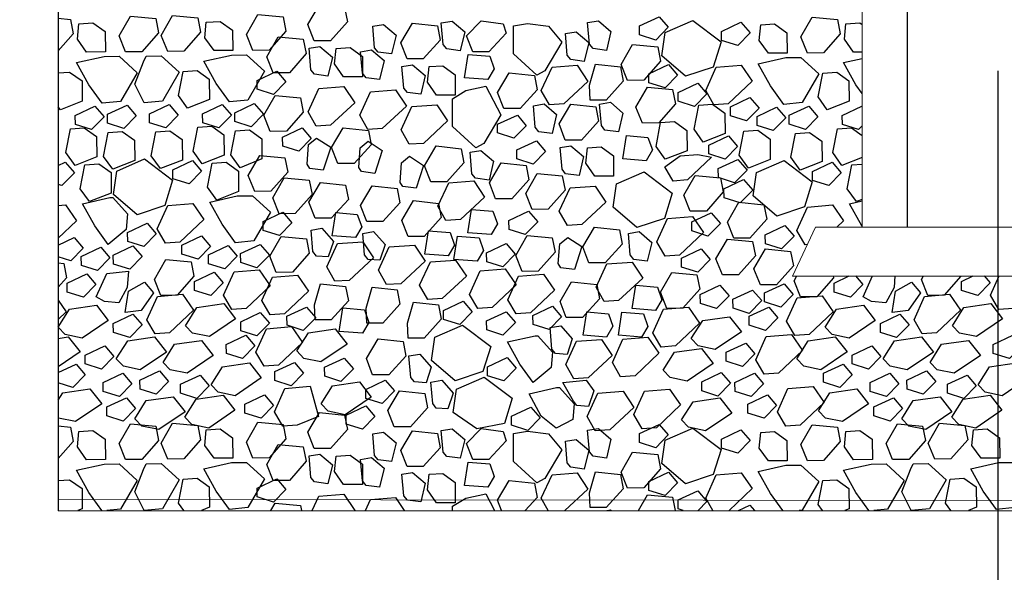
# Model space of a CAD drawing. Units: metres. Extents: x 144.2 to 155.6, y 113.6 to 122.5.
# Drawn here: x 152 to 153, y 119.6 to 120.2 of the extents above; entities that cross this region are included whole.
import ezdxf
from ezdxf.xclip import XClip

# ---------------------------------------------------------------- set-up
doc = ezdxf.new("R2010")
doc.units = ezdxf.units.M
doc.header["$XCLIPFRAME"] = 0
doc.linetypes.add('BH90_PROFIL_TERASS', pattern=[3.75, 3, -0.75])
doc.linetypes.add('DASHDOT', pattern=[25.4, 12.7, -6.35, 0, -6.35])
doc.layers.get('0').update_dxf_attribs({"linetype": 'CONTINUOUS'})
for name, color, linetype in [('L-------J--', 7, 'DASHDOT'), ('L-32J---EBN', 12, 'CONTINUOUS'), ('L-RAST', 8, 'CONTINUOUS'), ('T-------D-N', 4, 'CONTINUOUS'), ('T-11D---ESN', 3, 'BH90_PROFIL_TERASS'), ('T-31B---ESN', 3, 'CONTINUOUS')]:
    doc.layers.add(name, color=color, linetype=linetype)

# ---------------------------------------------------------------- blocks, each defined once
blk = doc.blocks.new('hatchgrus')
at = {"color": 0}
for points in [[(0.6615, -0.0379), (0.6547, -0.0209), (0.6668, 0.0001), (0.6934, -0.0024), (0.6964, -0.0175), (0.6786, -0.0377)], [(0.7263, -0.0276), (0.7196, -0.0105), (0.732, 0.0104), (0.7585, 0.0075), (0.7614, -0.0077), (0.7434, -0.0276)], [(0.4367, -0.0406), (0.4299, -0.0236), (0.442, -0.0026), (0.4686, -0.0051), (0.4716, -0.0203), (0.4538, -0.0404)], [(0.5055, -0.0395), (0.4857, -0.0398), (0.4761, -0.0261), (0.4776, -0.0097), (0.4922, -0.0087), (0.5052, -0.018)], [(0.5269, -0.0395), (0.52, -0.0225), (0.5321, -0.0015), (0.5587, -0.004), (0.5617, -0.0192), (0.544, -0.0393)], [(0.5714, -0.039), (0.5645, -0.022), (0.5766, -0.001), (0.6032, -0.0035), (0.6062, -0.0186), (0.5885, -0.0388)], [(0.6402, -0.0379), (0.6204, -0.0381), (0.6107, -0.0245), (0.6122, -0.0081), (0.6269, -0.0071), (0.6399, -0.0164)], [(0.8081, -0.0416), (0.7939, -0.0397), (0.7901, -0.035), (0.7882, -0.0122), (0.7996, -0.0103), (0.8129, -0.0217)], [(0.8245, -0.0469), (0.8178, -0.0298), (0.8302, -0.0089), (0.8567, -0.0118), (0.8596, -0.0269), (0.8416, -0.0469)], [(0.8806, -0.0382), (0.8664, -0.0363), (0.8626, -0.0315), (0.8607, -0.0088), (0.8721, -0.0069), (0.8854, -0.0182)], [(0.894, -0.0395), (0.8874, -0.0224), (0.9028, -0.0067), (0.9262, -0.0097), (0.9291, -0.0196), (0.9111, -0.0395)], [(0.9616, -0.0641), (0.9369, -0.0414), (0.9369, -0.012), (0.9518, -0.0093), (0.9739, -0.0123), (0.9882, -0.0291), (0.9701, -0.0594)], [(1.0353, -0.0378), (1.0211, -0.0359), (1.0173, -0.0311), (1.0154, -0.0084), (1.0268, -0.0065), (1.04, -0.0178)], [(1.0701, -0.0119), (1.0909, -0.0022), (1.1005, -0.0134), (1.0874, -0.0269), (1.0702, -0.0214)], [(1.0974, -0.019), (1.1267, -0.0063), (1.1564, -0.0287), (1.1481, -0.0554), (1.1188, -0.0652), (1.0939, -0.0437)], [(1.1568, -0.0178), (1.1775, -0.0081), (1.1872, -0.0193), (1.1741, -0.0328), (1.1569, -0.0273)], [(1.2263, -0.0406), (1.2065, -0.0409), (1.1969, -0.0272), (1.1984, -0.0108), (1.213, -0.0098), (1.226, -0.0191)], [(1.2477, -0.0406), (1.2408, -0.0236), (1.2529, -0.0026), (1.2795, -0.0051), (1.2825, -0.0203), (1.2647, -0.0404)], [(1.3164, -0.0395), (1.2966, -0.0398), (1.287, -0.0261), (1.2885, -0.0097), (1.3031, -0.0087), (1.3162, -0.018)], [(1.0118, -0.0495), (0.9976, -0.0476), (0.9938, -0.0428), (0.9919, -0.0201), (1.0033, -0.0182), (1.0166, -0.0295)], [(0.683, -0.0616), (0.6762, -0.0446), (0.6882, -0.0236), (0.7148, -0.0261), (0.7179, -0.0412), (0.7001, -0.0614)], [(0.7408, -0.065), (0.7266, -0.0631), (0.7228, -0.0584), (0.7209, -0.0356), (0.7323, -0.0337), (0.7455, -0.0451)], [(0.7772, -0.0659), (0.7574, -0.0659), (0.7479, -0.0521), (0.7496, -0.0358), (0.7642, -0.0349), (0.7772, -0.0444)], [(0.7954, -0.0686), (0.7811, -0.0667), (0.7773, -0.0619), (0.7754, -0.0392), (0.7868, -0.0373), (0.8001, -0.0486)], [(1.0577, -0.0696), (1.0509, -0.0526), (1.0629, -0.0316), (1.0895, -0.0341), (1.0926, -0.0493), (1.0748, -0.0694)], [(0.5021, -0.0938), (0.488, -0.0743), (0.4749, -0.0508), (0.5041, -0.0443), (0.52, -0.0441), (0.5391, -0.0614), (0.5214, -0.0919)], [(0.5466, -0.0933), (0.5367, -0.0737), (0.5458, -0.05), (0.5486, -0.0438), (0.5645, -0.0436), (0.5835, -0.0608), (0.5659, -0.0914)], [(0.6368, -0.0922), (0.6226, -0.0727), (0.6096, -0.0492), (0.6387, -0.0427), (0.6546, -0.0425), (0.6737, -0.0597), (0.656, -0.0903)], [(0.8853, -0.0668), (0.8891, -0.0421), (0.9119, -0.044), (0.9166, -0.0573), (0.91, -0.0687)], [(1.2229, -0.0949), (1.2088, -0.0754), (1.1957, -0.0519), (1.2249, -0.0454), (1.2408, -0.0452), (1.2598, -0.0625), (1.2422, -0.093)], [(1.3131, -0.0938), (1.2989, -0.0743), (1.2859, -0.0508), (1.315, -0.0443), (1.3309, -0.0441), (1.35, -0.0614), (1.3323, -0.0919)], [(0.481, -0.0915), (0.4579, -0.1007), (0.4482, -0.087), (0.4531, -0.0618), (0.4677, -0.0607), (0.4808, -0.07)], [(0.6157, -0.0899), (0.5925, -0.099), (0.5829, -0.0854), (0.5878, -0.0601), (0.6024, -0.0591), (0.6154, -0.0684)], [(0.6659, -0.0696), (0.6867, -0.0598), (0.6963, -0.0711), (0.6832, -0.0845), (0.6661, -0.079)], [(0.839, -0.0843), (0.8248, -0.0824), (0.821, -0.0777), (0.8191, -0.0549), (0.8304, -0.053), (0.8437, -0.0644)], [(0.8754, -0.0852), (0.8556, -0.0852), (0.8461, -0.0714), (0.8478, -0.055), (0.8624, -0.0542), (0.8754, -0.0636)], [(0.9268, -0.0994), (0.9202, -0.0823), (0.9325, -0.0615), (0.9591, -0.0643), (0.9619, -0.0795), (0.9439, -0.0994)], [(0.9664, -0.0801), (0.9778, -0.0555), (1.0043, -0.0536), (1.0157, -0.0706), (0.9901, -0.0944), (0.9749, -0.0953)], [(1.0179, -0.0903), (1.0172, -0.0746), (1.0236, -0.0524), (1.0502, -0.0552), (1.053, -0.0704), (1.035, -0.0903)], [(1.0801, -0.0625), (1.1008, -0.0528), (1.1104, -0.0641), (1.0973, -0.0775), (1.0802, -0.072)], [(1.1402, -0.0803), (1.1513, -0.0555), (1.1778, -0.0533), (1.1894, -0.0702), (1.1641, -0.0942), (1.1489, -0.0954)], [(1.2919, -0.0915), (1.2688, -0.1007), (1.2592, -0.087), (1.264, -0.0618), (1.2787, -0.0607), (1.2917, -0.07)], [(1.111, -0.0822), (1.1318, -0.0725), (1.1414, -0.0838), (1.1283, -0.0972), (1.1112, -0.0917)], [(0.7199, -0.1027), (0.7313, -0.078), (0.7578, -0.0761), (0.7692, -0.0932), (0.7436, -0.1169), (0.7284, -0.1179)], [(0.7744, -0.1062), (0.7858, -0.0816), (0.8124, -0.0797), (0.8238, -0.0967), (0.7982, -0.1205), (0.783, -0.1214)], [(0.8971, -0.141), (0.8725, -0.1183), (0.8725, -0.0889), (0.8867, -0.0803), (0.9076, -0.0756), (0.9237, -0.1059), (0.9057, -0.1363)], [(1.0734, -0.1148), (1.0665, -0.0978), (1.0786, -0.0768), (1.1052, -0.0793), (1.1082, -0.0945), (1.0905, -0.1146)], [(0.6799, -0.1235), (0.673, -0.1065), (0.6851, -0.0855), (0.7117, -0.088), (0.7147, -0.1032), (0.697, -0.1233)], [(1.048, -0.124), (1.0337, -0.1221), (1.0299, -0.1174), (1.028, -0.0946), (1.0394, -0.0927), (1.0527, -0.1041)], [(1.1663, -0.0974), (1.187, -0.0877), (1.1967, -0.0989), (1.1835, -0.1124), (1.1664, -0.1069)], [(0.4737, -0.1066), (0.4944, -0.0968), (0.5041, -0.1081), (0.4909, -0.1215), (0.4738, -0.1161)], [(0.5076, -0.1053), (0.5284, -0.0956), (0.538, -0.1069), (0.5249, -0.1203), (0.5078, -0.1148)], [(0.5521, -0.1048), (0.5729, -0.0951), (0.5825, -0.1063), (0.5694, -0.1198), (0.5522, -0.1143)], [(0.6083, -0.1049), (0.6291, -0.0952), (0.6387, -0.1065), (0.6256, -0.1199), (0.6084, -0.1144)], [(0.6423, -0.1037), (0.663, -0.094), (0.6727, -0.1052), (0.6595, -0.1187), (0.6424, -0.1132)], [(0.8181, -0.122), (0.8294, -0.0973), (0.856, -0.0954), (0.8674, -0.1125), (0.8418, -0.1362), (0.8266, -0.1371)], [(0.9779, -0.1257), (0.9637, -0.1238), (0.9599, -0.1191), (0.958, -0.0963), (0.9694, -0.0944), (0.9826, -0.1058)], [(0.9918, -0.1327), (0.9852, -0.1156), (0.9975, -0.0948), (1.0241, -0.0976), (1.0269, -0.1128), (1.0089, -0.1327)], [(1.1608, -0.1256), (1.1376, -0.1348), (1.128, -0.1211), (1.1329, -0.0959), (1.1475, -0.0948), (1.1605, -0.1041)], [(1.1945, -0.1077), (1.2152, -0.0979), (1.2248, -0.1092), (1.2117, -0.1226), (1.1946, -0.1172)], [(1.2284, -0.1064), (1.2492, -0.0967), (1.2588, -0.108), (1.2457, -0.1214), (1.2285, -0.1159)], [(1.2846, -0.1066), (1.3054, -0.0968), (1.315, -0.1081), (1.3019, -0.1215), (1.2847, -0.1161)], [(0.9202, -0.1157), (0.9411, -0.1062), (0.9505, -0.1176), (0.9373, -0.1308), (0.9202, -0.1252)], [(1.1205, -0.1439), (1.0974, -0.153), (1.0877, -0.1394), (1.0926, -0.1141), (1.1072, -0.1131), (1.1202, -0.1224)], [(0.4965, -0.1504), (0.4734, -0.1596), (0.4637, -0.1459), (0.4686, -0.1207), (0.4832, -0.1196), (0.4963, -0.1289)], [(0.5365, -0.1544), (0.5133, -0.1635), (0.5037, -0.1499), (0.5086, -0.1246), (0.5232, -0.1236), (0.5362, -0.1329)], [(0.5869, -0.1538), (0.5637, -0.1629), (0.5541, -0.1493), (0.559, -0.124), (0.5736, -0.1229), (0.5866, -0.1322)], [(0.6312, -0.1488), (0.608, -0.1579), (0.5984, -0.1443), (0.6033, -0.119), (0.6179, -0.118), (0.6309, -0.1273)], [(0.6711, -0.1527), (0.648, -0.1619), (0.6383, -0.1482), (0.6432, -0.123), (0.6578, -0.1219), (0.6709, -0.1312)], [(0.6929, -0.1295), (0.7136, -0.1198), (0.7232, -0.131), (0.7101, -0.1445), (0.693, -0.139)], [(0.7513, -0.1576), (0.7447, -0.1405), (0.757, -0.1196), (0.7836, -0.1225), (0.7864, -0.1377), (0.7684, -0.1576)], [(1.2084, -0.1531), (1.1853, -0.1623), (1.1757, -0.1486), (1.1805, -0.1233), (1.1952, -0.1223), (1.2082, -0.1316)], [(1.2632, -0.1554), (1.24, -0.1646), (1.2304, -0.1509), (1.2353, -0.1256), (1.2499, -0.1246), (1.2629, -0.1339)], [(1.3075, -0.1504), (1.2843, -0.1596), (1.2747, -0.1459), (1.2795, -0.1207), (1.2942, -0.1196), (1.3072, -0.1289)], [(0.7359, -0.1645), (0.7217, -0.1626), (0.7189, -0.1581), (0.7204, -0.1375), (0.7288, -0.1305), (0.7438, -0.1402)], [(0.7905, -0.168), (0.7763, -0.1661), (0.7735, -0.1616), (0.775, -0.141), (0.7834, -0.134), (0.7983, -0.1437)], [(0.9407, -0.143), (0.9615, -0.1335), (0.971, -0.1449), (0.9577, -0.1581), (0.9407, -0.1524)], [(1.0527, -0.1526), (1.0565, -0.128), (1.0792, -0.1299), (1.084, -0.1431), (1.0773, -0.1545)], [(1.1435, -0.1379), (1.1643, -0.1281), (1.1739, -0.1394), (1.1608, -0.1528), (1.1437, -0.1473)], [(0.8495, -0.1769), (0.8428, -0.1598), (0.8552, -0.1389), (0.8817, -0.1418), (0.8846, -0.1569), (0.8666, -0.1769)], [(0.9112, -0.175), (0.8969, -0.1731), (0.8931, -0.1683), (0.8912, -0.1456), (0.9026, -0.1437), (0.9159, -0.155)], [(1.0063, -0.1701), (0.9921, -0.1683), (0.9883, -0.1635), (0.9864, -0.1407), (0.9978, -0.1389), (1.0111, -0.1502)], [(1.0427, -0.171), (1.0229, -0.171), (1.0134, -0.1572), (1.0152, -0.1409), (1.0298, -0.14), (1.0427, -0.1495)], [(0.4423, -0.1658), (0.463, -0.1561), (0.4727, -0.1674), (0.4595, -0.1808), (0.4424, -0.1753)], [(0.5175, -0.1654), (0.5468, -0.1527), (0.5765, -0.1751), (0.5683, -0.2018), (0.539, -0.2116), (0.514, -0.1901)], [(0.5769, -0.1642), (0.5977, -0.1544), (0.6073, -0.1657), (0.5942, -0.1791), (0.577, -0.1737)], [(0.6634, -0.1871), (0.6566, -0.1701), (0.6687, -0.149), (0.6952, -0.1516), (0.6983, -0.1667), (0.6805, -0.1868)], [(0.8341, -0.1837), (0.8199, -0.1818), (0.8171, -0.1774), (0.8186, -0.1567), (0.827, -0.1498), (0.842, -0.1595)], [(1.0971, -0.1609), (1.1133, -0.1492), (1.1318, -0.1479), (1.1463, -0.1509), (1.121, -0.1749), (1.1058, -0.176)], [(1.1535, -0.1629), (1.1743, -0.1531), (1.1839, -0.1644), (1.1708, -0.1778), (1.1536, -0.1723)], [(1.1938, -0.167), (1.2231, -0.1543), (1.2528, -0.1767), (1.2446, -0.2034), (1.2153, -0.2132), (1.1903, -0.1917)], [(1.2532, -0.1658), (1.274, -0.1561), (1.2836, -0.1674), (1.2705, -0.1808), (1.2533, -0.1753)], [(0.5118, -0.1887), (0.4886, -0.1978), (0.479, -0.1842), (0.4839, -0.1589), (0.4985, -0.1578), (0.5115, -0.1671)], [(0.6464, -0.187), (0.6233, -0.1962), (0.6136, -0.1825), (0.6185, -0.1572), (0.6331, -0.1562), (0.6462, -0.1655)], [(0.9181, -0.1948), (0.9115, -0.1778), (0.9238, -0.1569), (0.9504, -0.1597), (0.9532, -0.1749), (0.9352, -0.1948)], [(1.0459, -0.1791), (1.0751, -0.1664), (1.1048, -0.1888), (1.0966, -0.2155), (1.0673, -0.2253), (1.0424, -0.2038)], [(1.3227, -0.1887), (1.2995, -0.1978), (1.2899, -0.1842), (1.2948, -0.1589), (1.3094, -0.1578), (1.3224, -0.1671)], [(0.6893, -0.2107), (0.6824, -0.1937), (0.6945, -0.1727), (0.7211, -0.1752), (0.7241, -0.1904), (0.7063, -0.2105)], [(0.8571, -0.2025), (0.8685, -0.1778), (0.895, -0.1759), (0.9064, -0.193), (0.8808, -0.2167), (0.8656, -0.2176)], [(0.9567, -0.2061), (0.9499, -0.1891), (0.962, -0.1681), (0.9886, -0.1706), (0.9916, -0.1857), (0.9738, -0.2058)], [(1.1239, -0.208), (1.1171, -0.191), (1.1292, -0.17), (1.1558, -0.1725), (1.1588, -0.1876), (1.141, -0.2078)], [(1.1595, -0.1843), (1.1803, -0.1745), (1.1899, -0.1858), (1.1768, -0.1992), (1.1597, -0.1938)], [(0.7273, -0.2154), (0.7206, -0.1983), (0.733, -0.1775), (0.7595, -0.1803), (0.7624, -0.1955), (0.7444, -0.2154)], [(0.7819, -0.2189), (0.7752, -0.2018), (0.7875, -0.181), (0.8141, -0.1838), (0.817, -0.199), (0.7989, -0.2189)], [(0.9854, -0.2078), (0.9968, -0.1832), (1.0234, -0.1813), (1.0347, -0.1983), (1.0091, -0.222), (0.994, -0.223)], [(0.5084, -0.243), (0.4942, -0.2235), (0.4812, -0.2), (0.5104, -0.1934), (0.5134, -0.1934), (0.5288, -0.2107), (0.5275, -0.2272)], [(0.643, -0.2413), (0.6289, -0.2218), (0.6158, -0.1983), (0.645, -0.1918), (0.6609, -0.1916), (0.68, -0.2089), (0.6623, -0.2394)], [(0.8255, -0.2347), (0.8188, -0.2176), (0.8312, -0.1967), (0.8577, -0.1996), (0.8606, -0.2147), (0.8425, -0.2347)], [(1.3193, -0.243), (1.3052, -0.2235), (1.2921, -0.2), (1.3213, -0.1934), (1.3243, -0.1934), (1.3397, -0.2107), (1.3384, -0.2272)], [(0.4257, -0.2283), (0.4368, -0.2035), (0.4633, -0.2013), (0.4749, -0.2182), (0.4496, -0.2423), (0.4344, -0.2434)], [(0.5603, -0.2267), (0.5714, -0.2019), (0.598, -0.1997), (0.6095, -0.2166), (0.5842, -0.2406), (0.5691, -0.2418)], [(0.8887, -0.2307), (0.8925, -0.2061), (0.9153, -0.2079), (0.92, -0.2212), (0.9134, -0.2326)], [(0.9322, -0.2178), (0.953, -0.208), (0.9626, -0.2193), (0.9495, -0.2327), (0.9323, -0.2272)], [(1.1699, -0.2366), (1.1631, -0.2196), (1.1751, -0.1985), (1.2017, -0.2011), (1.2048, -0.2162), (1.187, -0.2363)], [(1.2366, -0.2283), (1.2477, -0.2035), (1.2742, -0.2013), (1.2858, -0.2182), (1.2605, -0.2423), (1.2453, -0.2434)], [(0.6722, -0.2187), (0.693, -0.209), (0.7026, -0.2202), (0.6895, -0.2337), (0.6723, -0.2282)], [(0.7453, -0.2341), (0.749, -0.2094), (0.7718, -0.2113), (0.7766, -0.2246), (0.7699, -0.2359)], [(1.0887, -0.2404), (1.0997, -0.2156), (1.1263, -0.2134), (1.1379, -0.2303), (1.1125, -0.2544), (1.0974, -0.2555)], [(1.1254, -0.2193), (1.1461, -0.2095), (1.1557, -0.2208), (1.1426, -0.2343), (1.1255, -0.2288)], [(0.529, -0.2305), (0.5497, -0.2207), (0.5593, -0.232), (0.5462, -0.2454), (0.5291, -0.24)], [(0.7411, -0.2562), (0.7288, -0.2554), (0.725, -0.2506), (0.7231, -0.2279), (0.7344, -0.226), (0.7466, -0.2398)], [(0.8434, -0.2533), (0.8472, -0.2287), (0.87, -0.2306), (0.8748, -0.2438), (0.8681, -0.2552)], [(1.0168, -0.2627), (1.0102, -0.2456), (1.0225, -0.2248), (1.0491, -0.2276), (1.0519, -0.2428), (1.0339, -0.2627)], [(1.2032, -0.233), (1.224, -0.2232), (1.2336, -0.2345), (1.2205, -0.2479), (1.2033, -0.2425)], [(0.4518, -0.2455), (0.4725, -0.2357), (0.4821, -0.247), (0.469, -0.2604), (0.4519, -0.2549)], [(0.5864, -0.2438), (0.6072, -0.2341), (0.6168, -0.2453), (0.6037, -0.2588), (0.5865, -0.2533)], [(0.6861, -0.2726), (0.6793, -0.2556), (0.6914, -0.2346), (0.718, -0.2371), (0.721, -0.2523), (0.7032, -0.2724)], [(0.7957, -0.2598), (0.7833, -0.2589), (0.7795, -0.2542), (0.7776, -0.2314), (0.789, -0.2295), (0.8012, -0.2433)], [(0.874, -0.259), (0.8778, -0.2343), (0.9006, -0.2362), (0.9053, -0.2495), (0.8987, -0.2609)], [(0.9462, -0.2717), (0.9393, -0.2547), (0.9514, -0.2337), (0.978, -0.2362), (0.981, -0.2514), (0.9632, -0.2715)], [(1.0015, -0.2696), (0.9872, -0.2677), (0.9844, -0.2632), (0.986, -0.2426), (0.9943, -0.2356), (1.0093, -0.2453)], [(1.0785, -0.2608), (1.0643, -0.2589), (1.0605, -0.2542), (1.0586, -0.2314), (1.07, -0.2295), (1.0832, -0.2409)], [(1.1579, -0.2754), (1.151, -0.2584), (1.1631, -0.2374), (1.1897, -0.2399), (1.1928, -0.2551), (1.175, -0.2752)], [(0.4799, -0.2557), (0.5007, -0.246), (0.5103, -0.2572), (0.4972, -0.2707), (0.4801, -0.2652)], [(0.5139, -0.2545), (0.5347, -0.2447), (0.5443, -0.256), (0.5312, -0.2694), (0.514, -0.264)], [(0.6146, -0.2541), (0.6353, -0.2443), (0.645, -0.2556), (0.6318, -0.269), (0.6147, -0.2635)], [(0.6485, -0.2528), (0.6693, -0.2431), (0.6789, -0.2544), (0.6658, -0.2678), (0.6487, -0.2623)], [(0.7397, -0.2669), (0.751, -0.2422), (0.7776, -0.2403), (0.789, -0.2574), (0.7634, -0.2811), (0.7482, -0.282)], [(0.7942, -0.2704), (0.8056, -0.2457), (0.8322, -0.2438), (0.8436, -0.2609), (0.8179, -0.2846), (0.8028, -0.2856)], [(0.9086, -0.2519), (0.9293, -0.2422), (0.9389, -0.2534), (0.9258, -0.2669), (0.9087, -0.2614)], [(1.1147, -0.2575), (1.1355, -0.2478), (1.1451, -0.2591), (1.132, -0.2725), (1.1148, -0.267)], [(1.1981, -0.2859), (1.1912, -0.2689), (1.2033, -0.2479), (1.2299, -0.2504), (1.2329, -0.2656), (1.2151, -0.2857)], [(0.5643, -0.297), (0.5574, -0.28), (0.5695, -0.259), (0.5961, -0.2615), (0.5991, -0.2766), (0.5813, -0.2968)], [(0.8378, -0.2861), (0.8492, -0.2615), (0.8758, -0.2596), (0.8872, -0.2766), (0.8616, -0.3004), (0.8464, -0.3013)], [(1.3752, -0.297), (1.3683, -0.28), (1.3804, -0.259), (1.407, -0.2615), (1.4101, -0.2766), (1.3923, -0.2968)], [(0.4296, -0.2986), (0.4228, -0.2816), (0.4349, -0.2606), (0.4615, -0.2631), (0.4645, -0.2783), (0.4467, -0.2984)], [(0.6305, -0.2969), (0.6416, -0.2721), (0.6681, -0.2698), (0.6797, -0.2868), (0.6544, -0.3108), (0.6392, -0.3119)], [(0.8906, -0.2959), (0.9016, -0.2711), (0.9282, -0.2689), (0.9398, -0.2858), (0.9144, -0.3099), (0.8993, -0.311)], [(1.0244, -0.2883), (1.0358, -0.2636), (1.0624, -0.2617), (1.0738, -0.2788), (1.0481, -0.3025), (1.033, -0.3035)], [(1.2406, -0.2986), (1.2337, -0.2816), (1.2458, -0.2606), (1.2724, -0.2631), (1.2754, -0.2783), (1.2576, -0.2984)], [(1.4415, -0.2969), (1.4525, -0.2721), (1.4791, -0.2698), (1.4907, -0.2868), (1.4653, -0.3108), (1.4502, -0.3119)], [(0.465, -0.2839), (0.4858, -0.2741), (0.4954, -0.2854), (0.4823, -0.2988), (0.4651, -0.2934)], [(0.4959, -0.2985), (0.507, -0.2737), (0.5298, -0.2715), (0.5285, -0.2886), (0.5197, -0.3048), (0.5045, -0.3036)], [(0.5997, -0.2822), (0.6204, -0.2725), (0.6301, -0.2838), (0.6169, -0.2972), (0.5998, -0.2917)], [(0.6711, -0.3025), (0.6821, -0.2777), (0.7087, -0.2755), (0.7203, -0.2924), (0.695, -0.3164), (0.6798, -0.3176)], [(0.9311, -0.3016), (0.9422, -0.2768), (0.9687, -0.2746), (0.9803, -0.2915), (0.955, -0.3155), (0.9398, -0.3166)], [(1.0991, -0.3107), (1.0923, -0.2937), (1.1043, -0.2727), (1.1309, -0.2752), (1.134, -0.2904), (1.1162, -0.3105)], [(1.276, -0.2839), (1.2967, -0.2741), (1.3063, -0.2854), (1.2932, -0.2988), (1.2761, -0.2934)], [(1.3068, -0.2985), (1.3179, -0.2737), (1.3407, -0.2715), (1.3395, -0.2886), (1.3306, -0.3048), (1.3154, -0.3036)], [(1.4106, -0.2822), (1.4314, -0.2725), (1.441, -0.2838), (1.4279, -0.2972), (1.4107, -0.2917)], [(0.5301, -0.2926), (0.5468, -0.283), (0.5564, -0.2942), (0.5433, -0.3129), (0.5263, -0.3151)], [(0.7273, -0.3228), (0.7266, -0.3071), (0.733, -0.2849), (0.7595, -0.2877), (0.7624, -0.3029), (0.7444, -0.3228)], [(0.7819, -0.3263), (0.7812, -0.3106), (0.7875, -0.2884), (0.8141, -0.2912), (0.817, -0.3064), (0.7989, -0.3263)], [(0.9928, -0.3205), (0.9862, -0.3034), (0.9985, -0.2826), (1.0251, -0.2854), (1.0279, -0.3006), (1.0099, -0.3205)], [(1.0626, -0.311), (1.0664, -0.2863), (1.0891, -0.2882), (1.0939, -0.3015), (1.0872, -0.3129)], [(1.1345, -0.296), (1.1553, -0.2862), (1.1649, -0.2975), (1.1518, -0.3109), (1.1346, -0.3054)], [(1.169, -0.301), (1.1898, -0.2913), (1.1994, -0.3025), (1.1863, -0.316), (1.1691, -0.3105)], [(1.2023, -0.2943), (1.2231, -0.2846), (1.2327, -0.2959), (1.2196, -0.3093), (1.2024, -0.3038)], [(1.341, -0.2926), (1.3577, -0.283), (1.3673, -0.2942), (1.3543, -0.3129), (1.3372, -0.3151)], [(0.4149, -0.3244), (0.426, -0.2996), (0.4525, -0.2974), (0.4641, -0.3143), (0.4388, -0.3384), (0.4236, -0.3395)], [(0.5495, -0.3228), (0.5606, -0.298), (0.5872, -0.2958), (0.5988, -0.3127), (0.5734, -0.3367), (0.5583, -0.3378)], [(1.2258, -0.3244), (1.2369, -0.2996), (1.2635, -0.2974), (1.2751, -0.3143), (1.2497, -0.3384), (1.2346, -0.3395)], [(1.3605, -0.3228), (1.3716, -0.298), (1.3981, -0.2958), (1.4097, -0.3127), (1.3844, -0.3367), (1.3692, -0.3378)], [(0.463, -0.3385), (0.4555, -0.3306), (0.4676, -0.3115), (0.496, -0.3074), (0.5085, -0.3234), (0.4809, -0.3421)], [(0.5976, -0.3368), (0.5901, -0.329), (0.6022, -0.3099), (0.6306, -0.3057), (0.6432, -0.3217), (0.6155, -0.3405)], [(0.6975, -0.3191), (0.7183, -0.3094), (0.7279, -0.3206), (0.7148, -0.3341), (0.6976, -0.3286)], [(0.7527, -0.335), (0.7565, -0.3103), (0.7793, -0.3122), (0.784, -0.3255), (0.7774, -0.3369)], [(0.8255, -0.3421), (0.8248, -0.3263), (0.8312, -0.3041), (0.8577, -0.307), (0.8606, -0.3222), (0.8425, -0.3421)], [(0.8629, -0.3128), (0.8837, -0.3031), (0.8933, -0.3144), (0.8802, -0.3278), (0.8631, -0.3223)], [(0.9575, -0.3182), (0.9783, -0.3084), (0.9879, -0.3197), (0.9748, -0.3331), (0.9577, -0.3277)], [(1.0844, -0.3365), (1.0955, -0.3117), (1.122, -0.3095), (1.1336, -0.3264), (1.1083, -0.3504), (1.0931, -0.3516)], [(1.1861, -0.319), (1.2068, -0.3093), (1.2165, -0.3206), (1.2034, -0.334), (1.1862, -0.3285)], [(1.2739, -0.3385), (1.2664, -0.3306), (1.2785, -0.3115), (1.3069, -0.3074), (1.3195, -0.3234), (1.2918, -0.3421)], [(1.4085, -0.3368), (1.4011, -0.329), (1.4132, -0.3099), (1.4416, -0.3057), (1.4541, -0.3217), (1.4264, -0.3405)], [(0.5139, -0.3266), (0.5347, -0.3168), (0.5443, -0.3281), (0.5312, -0.3415), (0.514, -0.3361)], [(0.6486, -0.3249), (0.6693, -0.3152), (0.679, -0.3265), (0.6658, -0.3399), (0.6487, -0.3344)], [(0.9086, -0.324), (0.9294, -0.3143), (0.939, -0.3255), (0.9259, -0.339), (0.9087, -0.3335)], [(1.0108, -0.3392), (1.0146, -0.3145), (1.0374, -0.3164), (1.0421, -0.3297), (1.0355, -0.3411)], [(1.0479, -0.3392), (1.0516, -0.3146), (1.0744, -0.3165), (1.0792, -0.3298), (1.0725, -0.3411)], [(1.1324, -0.3505), (1.125, -0.3427), (1.1371, -0.3236), (1.1655, -0.3195), (1.178, -0.3354), (1.1503, -0.3542)], [(1.3249, -0.3266), (1.3456, -0.3168), (1.3552, -0.3281), (1.3421, -0.3415), (1.325, -0.3361)], [(0.6647, -0.357), (0.6757, -0.3322), (0.7023, -0.3299), (0.7139, -0.3469), (0.6885, -0.3709), (0.6734, -0.372)], [(0.7155, -0.3636), (0.708, -0.3557), (0.7201, -0.3366), (0.7485, -0.3325), (0.7611, -0.3485), (0.7334, -0.3672)], [(0.8539, -0.3411), (0.8832, -0.3285), (0.9129, -0.3509), (0.9047, -0.3775), (0.8754, -0.3874), (0.8504, -0.3658)], [(0.9936, -0.3595), (0.9813, -0.3586), (0.9775, -0.3539), (0.9756, -0.3311), (0.987, -0.3292), (0.9991, -0.343)], [(0.4332, -0.3719), (0.4257, -0.3641), (0.4378, -0.345), (0.4662, -0.3409), (0.4788, -0.3568), (0.4511, -0.3756)], [(0.5245, -0.372), (0.517, -0.3642), (0.5291, -0.345), (0.5575, -0.3409), (0.57, -0.3569), (0.5424, -0.3757)], [(0.6333, -0.3488), (0.654, -0.339), (0.6637, -0.3503), (0.6505, -0.3637), (0.6334, -0.3583)], [(0.7881, -0.381), (0.7815, -0.3639), (0.7938, -0.3431), (0.8204, -0.3459), (0.8232, -0.3611), (0.8052, -0.381)], [(0.9578, -0.3891), (0.9436, -0.3697), (0.9306, -0.3462), (0.9598, -0.3396), (0.9628, -0.3396), (0.9782, -0.3569), (0.9769, -0.3734)], [(1.0416, -0.3681), (1.0527, -0.3433), (1.0792, -0.3411), (1.0908, -0.358), (1.0655, -0.3821), (1.0503, -0.3832)], [(1.1933, -0.3653), (1.2043, -0.3405), (1.2309, -0.3383), (1.2425, -0.3553), (1.2172, -0.3793), (1.202, -0.3804)], [(1.2441, -0.3719), (1.2366, -0.3641), (1.2487, -0.345), (1.2772, -0.3409), (1.2897, -0.3568), (1.262, -0.3756)], [(1.3354, -0.372), (1.3279, -0.3642), (1.34, -0.345), (1.3684, -0.3409), (1.381, -0.3569), (1.3533, -0.3757)], [(1.4442, -0.3488), (1.465, -0.339), (1.4746, -0.3503), (1.4615, -0.3637), (1.4443, -0.3583)], [(0.4842, -0.3601), (0.5049, -0.3503), (0.5145, -0.3616), (0.5014, -0.375), (0.4843, -0.3695)], [(0.5741, -0.3757), (0.5666, -0.3678), (0.5787, -0.3487), (0.6071, -0.3446), (0.6196, -0.3605), (0.592, -0.3793)], [(0.9922, -0.3701), (1.0035, -0.3455), (1.0301, -0.3436), (1.0415, -0.3606), (1.0159, -0.3843), (1.0007, -0.3853)], [(1.1027, -0.384), (1.0952, -0.3762), (1.1073, -0.3571), (1.1357, -0.353), (1.1482, -0.3689), (1.1206, -0.3877)], [(1.1619, -0.3572), (1.1827, -0.3474), (1.1923, -0.3587), (1.1792, -0.3721), (1.162, -0.3666)], [(1.2951, -0.3601), (1.3158, -0.3503), (1.3255, -0.3616), (1.3123, -0.375), (1.2952, -0.3695)], [(1.385, -0.3757), (1.3775, -0.3678), (1.3896, -0.3487), (1.418, -0.3446), (1.4306, -0.3605), (1.4029, -0.3793)], [(0.7373, -0.373), (0.7581, -0.3632), (0.7677, -0.3745), (0.7546, -0.3879), (0.7374, -0.3825)], [(0.8445, -0.3893), (0.8322, -0.3884), (0.8284, -0.3837), (0.8265, -0.3609), (0.8379, -0.359), (0.85, -0.3728)], [(0.9095, -0.3724), (0.9303, -0.3627), (0.9399, -0.3739), (0.9268, -0.3874), (0.9096, -0.3819)], [(0.4537, -0.3793), (0.4745, -0.3696), (0.4841, -0.3809), (0.471, -0.3943), (0.4538, -0.3888)], [(0.6249, -0.3994), (0.6174, -0.3916), (0.6295, -0.3725), (0.6579, -0.3684), (0.6704, -0.3843), (0.6428, -0.4031)], [(0.6846, -0.3775), (0.7054, -0.3678), (0.715, -0.3791), (0.7019, -0.3925), (0.6848, -0.387)], [(1.2646, -0.3793), (1.2854, -0.3696), (1.295, -0.3809), (1.2819, -0.3943), (1.2647, -0.3888)], [(1.4358, -0.3994), (1.4283, -0.3916), (1.4404, -0.3725), (1.4688, -0.3684), (1.4814, -0.3843), (1.4537, -0.4031)], [(0.5031, -0.3891), (0.5238, -0.3793), (0.5335, -0.3906), (0.5203, -0.404), (0.5032, -0.3986)], [(0.5421, -0.3865), (0.5628, -0.3767), (0.5724, -0.388), (0.5593, -0.4014), (0.5422, -0.396)], [(0.5849, -0.391), (0.6057, -0.3813), (0.6153, -0.3925), (0.6022, -0.406), (0.5851, -0.4005)], [(0.8767, -0.396), (0.906, -0.3833), (0.9357, -0.4057), (0.9275, -0.4324), (0.8981, -0.4382), (0.8732, -0.4207)], [(1.136, -0.3884), (1.1567, -0.3787), (1.1664, -0.3899), (1.1532, -0.4034), (1.1361, -0.3979)], [(1.1711, -0.3891), (1.1918, -0.3793), (1.2014, -0.3906), (1.1883, -0.404), (1.1712, -0.3986)], [(1.314, -0.3891), (1.3348, -0.3793), (1.3444, -0.3906), (1.3313, -0.404), (1.3141, -0.3986)], [(1.353, -0.3865), (1.3738, -0.3767), (1.3834, -0.388), (1.3703, -0.4014), (1.3531, -0.396)], [(1.3959, -0.391), (1.4166, -0.3813), (1.4263, -0.3925), (1.4131, -0.406), (1.396, -0.4005)], [(0.6843, -0.4201), (0.6954, -0.3954), (0.722, -0.3931), (0.7308, -0.4252), (0.7082, -0.4341), (0.6931, -0.4352)], [(0.741, -0.4196), (0.7336, -0.4118), (0.7457, -0.3927), (0.7741, -0.3885), (0.7866, -0.4045), (0.7589, -0.4233)], [(0.7808, -0.3964), (0.8015, -0.3866), (0.8111, -0.3979), (0.798, -0.4113), (0.7809, -0.4059)], [(0.8677, -0.417), (0.8554, -0.4161), (0.8516, -0.4114), (0.8497, -0.3886), (0.8611, -0.3867), (0.8732, -0.4005)], [(0.982, -0.4374), (0.9664, -0.4246), (0.9534, -0.401), (0.9826, -0.3945), (0.9856, -0.3945), (1.001, -0.4118), (0.9997, -0.4283)], [(1.0164, -0.4144), (1.0041, -0.4135), (1.0003, -0.4088), (0.9893, -0.3891), (1.0139, -0.3868), (1.0219, -0.3979)], [(1.2161, -0.4202), (1.2271, -0.3954), (1.2537, -0.3932), (1.2653, -0.4101), (1.24, -0.4342), (1.2248, -0.4353)], [(0.456, -0.4268), (0.4485, -0.419), (0.4606, -0.3999), (0.489, -0.3958), (0.5016, -0.4117), (0.4739, -0.4305)], [(0.507, -0.4149), (0.5277, -0.4052), (0.5373, -0.4165), (0.5242, -0.4299), (0.5071, -0.4244)], [(0.5441, -0.4352), (0.5367, -0.4274), (0.5488, -0.4082), (0.5772, -0.4041), (0.5897, -0.4201), (0.562, -0.4388)], [(0.5969, -0.4337), (0.5894, -0.4258), (0.6015, -0.4067), (0.6299, -0.4026), (0.6424, -0.4185), (0.6148, -0.4373)], [(0.653, -0.412), (0.6737, -0.4022), (0.6834, -0.4135), (0.6702, -0.4269), (0.6531, -0.4214)], [(0.8109, -0.4359), (0.8043, -0.4188), (0.8166, -0.398), (0.8432, -0.4008), (0.846, -0.416), (0.828, -0.4359)], [(1.015, -0.425), (1.0263, -0.4003), (1.0529, -0.3984), (1.0643, -0.4155), (1.0387, -0.4392), (1.0235, -0.4402)], [(1.0644, -0.423), (1.0755, -0.3982), (1.102, -0.396), (1.1136, -0.4129), (1.0883, -0.437), (1.0731, -0.4381)], [(1.1222, -0.4365), (1.1147, -0.4287), (1.1268, -0.4095), (1.1552, -0.4054), (1.1678, -0.4214), (1.1401, -0.4402)], [(1.1847, -0.4121), (1.2055, -0.4023), (1.2151, -0.4136), (1.202, -0.427), (1.1848, -0.4215)], [(1.2669, -0.4268), (1.2594, -0.419), (1.2715, -0.3999), (1.3, -0.3958), (1.3125, -0.4117), (1.2848, -0.4305)], [(1.3179, -0.4149), (1.3386, -0.4052), (1.3483, -0.4165), (1.3351, -0.4299), (1.318, -0.4244)], [(1.3551, -0.4352), (1.3476, -0.4274), (1.3597, -0.4082), (1.3881, -0.4041), (1.4006, -0.4201), (1.373, -0.4388)], [(1.4078, -0.4337), (1.4003, -0.4258), (1.4124, -0.4067), (1.4408, -0.4026), (1.4534, -0.4185), (1.4257, -0.4373)], [(0.76, -0.4236), (0.7808, -0.4139), (0.7904, -0.4252), (0.7773, -0.4386), (0.7602, -0.4331)], [(0.9348, -0.4249), (0.9555, -0.4151), (0.9652, -0.4264), (0.952, -0.4398), (0.9349, -0.4344)], [(0.7263, -0.4588), (0.7196, -0.4417), (0.732, -0.4208), (0.7585, -0.4237), (0.7614, -0.4389), (0.7434, -0.4588)], [(0.4367, -0.4718), (0.4299, -0.4548), (0.442, -0.4338), (0.4686, -0.4363), (0.4716, -0.4515), (0.4538, -0.4716)], [(0.5269, -0.4707), (0.52, -0.4537), (0.5321, -0.4327), (0.5587, -0.4352), (0.5617, -0.4504), (0.544, -0.4705)], [(0.5714, -0.4702), (0.5645, -0.4532), (0.5766, -0.4322), (0.6032, -0.4347), (0.6062, -0.4498), (0.5885, -0.47)], [(0.6615, -0.4691), (0.6547, -0.4521), (0.6668, -0.4311), (0.6934, -0.4336), (0.6964, -0.4487), (0.6786, -0.4689)], [(1.0701, -0.4431), (1.0909, -0.4334), (1.1005, -0.4446), (1.0874, -0.4581), (1.0702, -0.4526)], [(1.2477, -0.4718), (1.2408, -0.4548), (1.2529, -0.4338), (1.2795, -0.4363), (1.2825, -0.4515), (1.2647, -0.4716)], [(1.3378, -0.4707), (1.331, -0.4537), (1.343, -0.4327), (1.3696, -0.4352), (1.3727, -0.4504), (1.3549, -0.4705)], [(1.3823, -0.4702), (1.3755, -0.4532), (1.3875, -0.4322), (1.4141, -0.4347), (1.4172, -0.4498), (1.3994, -0.47)], [(0.5055, -0.4707), (0.4857, -0.471), (0.4761, -0.4573), (0.4776, -0.4409), (0.4922, -0.4399), (0.5052, -0.4492)], [(0.6402, -0.4691), (0.6204, -0.4693), (0.6107, -0.4557), (0.6122, -0.4393), (0.6269, -0.4383), (0.6399, -0.4476)], [(0.8081, -0.4728), (0.7939, -0.4709), (0.7901, -0.4662), (0.7882, -0.4434), (0.7996, -0.4415), (0.8129, -0.4529)], [(0.8245, -0.478), (0.8178, -0.461), (0.8302, -0.4401), (0.8567, -0.443), (0.8596, -0.4581), (0.8416, -0.478)], [(0.8806, -0.4693), (0.8664, -0.4674), (0.8626, -0.4627), (0.8607, -0.4399), (0.8721, -0.438), (0.8854, -0.4494)], [(0.894, -0.4707), (0.8874, -0.4536), (0.9028, -0.4379), (0.9262, -0.4409), (0.9291, -0.4507), (0.9111, -0.4707)], [(0.9616, -0.4953), (0.9369, -0.4726), (0.9369, -0.4432), (0.9518, -0.4405), (0.9739, -0.4435), (0.9882, -0.4602), (0.9701, -0.4906)], [(1.0353, -0.469), (1.0211, -0.4671), (1.0173, -0.4623), (1.0154, -0.4395), (1.0268, -0.4377), (1.04, -0.449)], [(1.0974, -0.4502), (1.1267, -0.4375), (1.1564, -0.4599), (1.1481, -0.4866), (1.1188, -0.4964), (1.0939, -0.4749)], [(1.1568, -0.449), (1.1775, -0.4393), (1.1872, -0.4505), (1.1741, -0.464), (1.1569, -0.4585)], [(1.2263, -0.4718), (1.2065, -0.4721), (1.1969, -0.4584), (1.1984, -0.442), (1.213, -0.441), (1.226, -0.4503)], [(1.3164, -0.4707), (1.2966, -0.471), (1.287, -0.4573), (1.2885, -0.4409), (1.3031, -0.4399), (1.3162, -0.4492)], [(1.4511, -0.4691), (1.4313, -0.4693), (1.4216, -0.4557), (1.4232, -0.4393), (1.4378, -0.4383), (1.4508, -0.4476)], [(0.683, -0.4928), (0.6762, -0.4758), (0.6882, -0.4548), (0.7148, -0.4573), (0.7179, -0.4724), (0.7001, -0.4926)], [(1.0118, -0.4807), (0.9976, -0.4788), (0.9938, -0.474), (0.9919, -0.4513), (1.0033, -0.4494), (1.0166, -0.4607)], [(0.7408, -0.4962), (0.7266, -0.4943), (0.7228, -0.4896), (0.7209, -0.4668), (0.7323, -0.4649), (0.7455, -0.4763)], [(0.7772, -0.4971), (0.7574, -0.4971), (0.7479, -0.4833), (0.7496, -0.467), (0.7642, -0.4661), (0.7772, -0.4756)], [(1.0577, -0.5008), (1.0509, -0.4838), (1.0629, -0.4628), (1.0895, -0.4653), (1.0926, -0.4805), (1.0748, -0.5006)], [(0.5021, -0.525), (0.488, -0.5055), (0.4749, -0.482), (0.5041, -0.4755), (0.52, -0.4753), (0.5391, -0.4926), (0.5214, -0.5231)], [(0.5466, -0.5245), (0.5367, -0.5049), (0.5458, -0.4811), (0.5486, -0.475), (0.5645, -0.4748), (0.5835, -0.492), (0.5659, -0.5226)], [(0.6368, -0.5234), (0.6226, -0.5039), (0.6096, -0.4804), (0.6387, -0.4739), (0.6546, -0.4737), (0.6737, -0.4909), (0.656, -0.5215)], [(0.7954, -0.4998), (0.7811, -0.4979), (0.7773, -0.4931), (0.7754, -0.4704), (0.7868, -0.4685), (0.8001, -0.4798)], [(0.8853, -0.498), (0.8891, -0.4733), (0.9119, -0.4752), (0.9166, -0.4885), (0.91, -0.4999)], [(1.2229, -0.5261), (1.2088, -0.5066), (1.1957, -0.4831), (1.2249, -0.4766), (1.2408, -0.4764), (1.2598, -0.4937), (1.2422, -0.5242)], [(1.3131, -0.525), (1.2989, -0.5055), (1.2859, -0.482), (1.315, -0.4755), (1.3309, -0.4753), (1.35, -0.4926), (1.3323, -0.5231)], [(1.3575, -0.5245), (1.3476, -0.5049), (1.3567, -0.4811), (1.3595, -0.475), (1.3754, -0.4748), (1.3945, -0.492), (1.3768, -0.5226)], [(1.4477, -0.5234), (1.4335, -0.5039), (1.4205, -0.4804), (1.4497, -0.4739), (1.4656, -0.4737), (1.4846, -0.4909), (1.467, -0.5215)], [(0.839, -0.5155), (0.8248, -0.5136), (0.821, -0.5089), (0.8191, -0.4861), (0.8304, -0.4842), (0.8437, -0.4956)], [(0.8754, -0.5163), (0.8556, -0.5163), (0.8461, -0.5026), (0.8478, -0.4862), (0.8624, -0.4854), (0.8754, -0.4948)], [(0.9664, -0.5113), (0.9778, -0.4867), (1.0043, -0.4848), (1.0157, -0.5018), (0.9901, -0.5256), (0.9749, -0.5265)], [(1.0179, -0.5215), (1.0172, -0.5058), (1.0236, -0.4836), (1.0502, -0.4864), (1.053, -0.5016), (1.035, -0.5215)], [(1.0801, -0.4937), (1.1008, -0.484), (1.1104, -0.4953), (1.0973, -0.5087), (1.0802, -0.5032)], [(1.1402, -0.5115), (1.1513, -0.4867), (1.1778, -0.4845), (1.1894, -0.5014), (1.1641, -0.5254), (1.1489, -0.5266)], [(0.481, -0.5227), (0.4579, -0.5319), (0.4482, -0.5182), (0.4531, -0.4929), (0.4677, -0.4919), (0.4808, -0.5012)], [(0.6157, -0.5211), (0.5925, -0.5302), (0.5829, -0.5166), (0.5878, -0.4913), (0.6024, -0.4903), (0.6154, -0.4996)], [(0.6659, -0.5008), (0.6867, -0.491), (0.6963, -0.5023), (0.6832, -0.5157), (0.6661, -0.5102)], [(0.9268, -0.5306), (0.9202, -0.5135), (0.9325, -0.4926), (0.9591, -0.4955), (0.9619, -0.5107), (0.9439, -0.5306)], [(1.2919, -0.5227), (1.2688, -0.5319), (1.2592, -0.5182), (1.264, -0.4929), (1.2787, -0.4919), (1.2917, -0.5012)], [(1.4266, -0.5211), (1.4034, -0.5302), (1.3938, -0.5166), (1.3987, -0.4913), (1.4133, -0.4903), (1.4263, -0.4996)], [(0.7199, -0.5339), (0.7313, -0.5092), (0.7578, -0.5073), (0.7692, -0.5244), (0.7436, -0.5481), (0.7284, -0.5491)], [(0.8971, -0.5722), (0.8725, -0.5495), (0.8725, -0.5201), (0.8867, -0.5115), (0.9076, -0.5068), (0.9237, -0.5371), (0.9057, -0.5675)], [(1.0734, -0.546), (1.0665, -0.529), (1.0786, -0.508), (1.1052, -0.5105), (1.1082, -0.5256), (1.0905, -0.5458)], [(1.111, -0.5134), (1.1318, -0.5037), (1.1414, -0.515), (1.1283, -0.5284), (1.1112, -0.5229)], [(0.6799, -0.5547), (0.673, -0.5377), (0.6851, -0.5167), (0.7117, -0.5192), (0.7147, -0.5344), (0.697, -0.5545)], [(0.7744, -0.5374), (0.7858, -0.5128), (0.8124, -0.5109), (0.8238, -0.5279), (0.7982, -0.5516), (0.783, -0.5526)], [(1.1663, -0.5286), (1.187, -0.5189), (1.1967, -0.5301), (1.1835, -0.5436), (1.1664, -0.5381)], [(1.048, -0.5552), (1.0337, -0.5533), (1.0299, -0.5486), (1.028, -0.5258), (1.0394, -0.5239), (1.0527, -0.5353)]]:
    blk.add_lwpolyline(points, close=True, dxfattribs=at)

msp = doc.modelspace()

# ---------------------------------------------------------------- linework, layer by layer
at = {"layer": 'L-------J--'}
msp.add_line((152.0074, 120.8142), (152.0074, 119.6522), dxfattribs=at)
at = {"layer": 'L-32J---EBN', "lineweight": 0}
msp.add_line((152.8573, 120.4522), (152.8573, 119.9522), dxfattribs=at)
at = {"layer": 'L-32J---EBN', "ltscale": 0.001}
msp.add_line((152.905, 120.4522), (152.905, 119.9522), dxfattribs=at)
at = {"layer": 'T-------D-N', "flags": 128}
msp.add_lwpolyline([(154.4944, 118.9802), (153.0014, 118.9802), (153.0014, 120.1178)], dxfattribs=at)
at = {"layer": 'T-11D---ESN', "lineweight": 0}
msp.add_line((154.2963, 119.6525), (152.0074, 119.6522), dxfattribs=at)
at = {"layer": 'T-31B---ESN', "lineweight": 0}
for p, q in [((152.7837, 119.9006), (152.8082, 119.9522)), ((152.8082, 119.9522), (153.4031, 119.9522)), ((153.4379, 119.9006), (152.7837, 119.9006)), ((154.2963, 119.6619), (152.0074, 119.6641))]:
    msp.add_line(p, q, dxfattribs=at)

# ---------------------------------------------------------------- block references
at = {"layer": 'L-RAST', "color": 254}
ref = msp.add_blockref('hatchgrus', (151.5518, 120.1771), dxfattribs=at)
XClip(ref).set_block_clipping_path([(0.55597174, 0.4632464403), (1.2477126418, 0.465167123), (1.3062196415, 0.4666880569), (1.3054545773, -0.224832877), (1.2564223193, -0.224832877), (1.2319061902, -0.2764457803), (1.8860997386, -0.2764457803), (1.8512610289, -0.224832877), (1.8177126419, -0.224832877), (1.8177126419, 0.4758645946), (1.8654545773, 0.4758645946), (1.8754545773, 0.4758645946), (1.8754545773, 0.465167123), (2.7441255937, 0.465167123), (2.7442699584, -0.5245161309), (0.4555815311, -0.5245161309), (0.4555815311, 0.465167123)])

doc.saveas('drawing.dxf')
